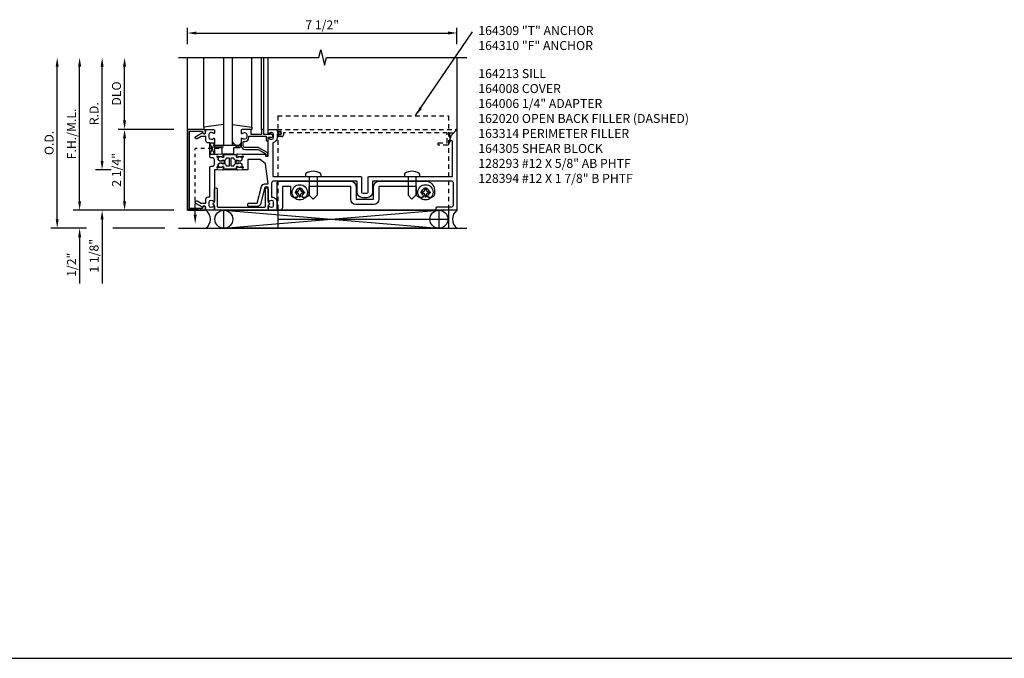
# Model space of a CAD drawing. Extents: x 0 to 137, y 0 to 88.
# Drawn here: x 41 to 69, y 0 to 18 of the extents above; entities that cross this region are included whole.
import ezdxf

# ---------------------------------------------------------------- set-up
doc = ezdxf.new("R2010")
doc.units = 0
doc.header["$LTSCALE"] = 0.5
doc.header["$MEASUREMENT"] = 0
doc.linetypes.add('HIDDEN', pattern=[0.375, 0.25, -0.125])
doc.linetypes.add('HIDDEN2', pattern=[0.1875, 0.125, -0.0625])
doc.layers.get('0').update_dxf_attribs({"linetype": 'CONTINUOUS'})
for name, color, linetype in [('filler', 1, 'HIDDEN'), ('PART_NUMBERS', 6, 'CONTINUOUS'), ('R-ANNO-DIMS', 3, 'CONTINUOUS'), ('R-SWTS-DET1', 1, 'CONTINUOUS'), ('R-SWTS-DET2', 4, 'CONTINUOUS'), ('R-SWTS-DET3', 5, 'CONTINUOUS')]:
    doc.layers.add(name, color=color, linetype=linetype)
doc.styles.get("Standard").update_dxf_attribs({"font": 'arial.ttf'})
doc.dimstyles.new('EXT_ON-ON', dxfattribs={"dimscale": 2, "dimtxt": 0.125, "dimasz": 0.125, "dimexe": 0.09, "dimexo": 0.1875, "dimgap": 0.05, "dimtad": 3, "dimdec": 5, "dimzin": 3, "dimdsep": 46, "dimlunit": 5, "dimtxsty": 'Standard', "dimcen": 0, "dimazin": 0, "dimtfac": 1, "dimtdec": 4, "dimtofl": 0, "dimtmove": 0, "dimatfit": 0, "dimfxl": 0, "dimfrac": 2, "dimtolj": 1, "dimtzin": 3, "dimarcsym": 0})

msp = doc.modelspace()

# ---------------------------------------------------------------- linework, layer by layer
at = {"linetype": 'HIDDEN2'}
for p in [(46.735507, 14.190448), (46.076512, 12.345448)]:
    msp.add_line(p, (46.076512, 14.190448), dxfattribs=at)
msp.add_line((0, 0), (137.190648, 0))
for points in [[(46.485262, 14.346698), (46.610262, 14.346698), (46.485262, 14.034198), (46.610262, 14.034198), (46.485262, 14.346698)], [(45.920262, 12.470448), (45.920262, 12.520448), (46.232762, 12.470448), (46.232762, 12.520448), (45.920262, 12.470448)]]:
    msp.add_lwpolyline(points)
msp.add_lwpolyline([(47.073262, 13.921448, -0.414213562), (47.083262, 13.931448), (47.139909, 13.929561, -0.375046709), (47.149524, 13.920588, 0.375046709), (47.21106, 13.863156), (47.267858, 13.861265, -0.176495127), (47.274209, 13.858708, 0.315478081), (47.335732, 13.851235), (47.371894, 13.870538, 0.267949192), (47.379823, 13.883271), (47.381253, 13.926225, 0.363970234), (47.369356, 13.941402), (47.293975, 13.957297, 0.176326981), (47.287203, 13.956334), (47.256643, 13.940022, -0.577350269), (47.227236, 13.958331), (47.228279, 13.989653, 0.414213562), (47.208956, 14.010308), (47.048262, 14.015659), (46.887567, 14.010308, 0.414213562), (46.868244, 13.989653), (46.869287, 13.958331, -0.577350269), (46.83988, 13.940022), (46.809321, 13.956334, 0.176326981), (46.802548, 13.957297), (46.727167, 13.941402, 0.363970234), (46.715271, 13.926225), (46.716701, 13.883271, 0.267949192), (46.724629, 13.870538), (46.760792, 13.851235, 0.315478081), (46.822315, 13.858708, -0.176495127), (46.828666, 13.861265), (46.885464, 13.863156, 0.375046709), (46.947, 13.920588, -0.375046709), (46.956614, 13.929561), (47.013262, 13.931448, -0.414213562), (47.023262, 13.921448), (47.023262, 13.707448, -0.414213562), (47.013262, 13.697448), (46.956614, 13.699334, -0.375046709), (46.947, 13.708308, 0.375046709), (46.885464, 13.765739), (46.828666, 13.767631, -0.176495127), (46.822315, 13.770187, 0.315478081), (46.760792, 13.777661), (46.724629, 13.758358, 0.267949192), (46.716701, 13.745624), (46.715271, 13.70267, 0.363970234), (46.727167, 13.687494), (46.802548, 13.671599, 0.176326981), (46.809321, 13.672562), (46.83988, 13.688874, -0.577350269), (46.869287, 13.670565), (46.868244, 13.639242, 0.414213562), (46.887567, 13.618588), (47.048262, 13.613236), (47.208956, 13.618588, 0.414213562), (47.228279, 13.639242), (47.227236, 13.670565, -0.577350269), (47.256643, 13.688874), (47.287203, 13.672562, 0.176326981), (47.293975, 13.671599), (47.369356, 13.687494, 0.363970234), (47.381253, 13.70267), (47.379823, 13.745624, 0.267949192), (47.371894, 13.758358), (47.335732, 13.777661, 0.315478081), (47.274209, 13.770187, -0.176495127), (47.267858, 13.767631), (47.21106, 13.765739, 0.375046709), (47.149524, 13.708308, -0.375046709), (47.139909, 13.699334), (47.083262, 13.697448, -0.414213562), (47.073262, 13.707448)], format="xyb", close=True)
for points in [[(47.04548, 14.015567), (46.887567, 14.010308, 0.414213562), (46.868244, 13.989653), (46.869287, 13.958331, -0.577350269), (46.83988, 13.940022), (46.826964, 13.946916), (46.849631, 13.947671, 0.414213562), (46.859293, 13.957998), (46.85825, 13.98932, -0.414213562), (46.887235, 14.020302), (47.048262, 14.025665), (47.209289, 14.020302, -0.414213562), (47.238274, 13.98932), (47.237231, 13.957998, 0.414213562), (47.246892, 13.947671), (47.269559, 13.946916), (47.256643, 13.940022, -0.577350269), (47.227236, 13.958331), (47.228279, 13.989653, 0.414213562), (47.208956, 14.010308), (47.051044, 14.015567)], [(47.04548, 13.613329), (46.887567, 13.618588, -0.414213562), (46.868244, 13.639242), (46.869287, 13.670565, 0.577350269), (46.83988, 13.688874), (46.826964, 13.68198), (46.849631, 13.681225, -0.414213562), (46.859293, 13.670897), (46.85825, 13.639575, 0.414213562), (46.887235, 13.608593), (47.048262, 13.603231), (47.209289, 13.608593, 0.414213562), (47.238274, 13.639575), (47.237231, 13.670897, -0.414213562), (47.246892, 13.681225), (47.269559, 13.68198), (47.256643, 13.688874, 0.577350269), (47.227236, 13.670565), (47.228279, 13.639242, -0.414213562), (47.208956, 13.618588), (47.051044, 13.613329)]]:
    msp.add_lwpolyline(points, format="xyb")
msp.add_solid([(46.034845, 12.345448), (46.118178, 12.345448), (46.076512, 12.095448)])
at = {"layer": 'filler'}
msp.add_lwpolyline([(53.153262, 14.620448), (53.153262, 14.408448), (53.185262, 14.408448), (53.119137, 14.293917, -0.267949192), (53.1062, 14.286448), (52.841262, 14.286448), (52.841262, 14.348448), (53.091262, 14.348448), (53.091262, 14.630448), (48.536262, 14.630448), (48.536262, 14.580448, -0.414213562), (48.476262, 14.520448), (48.396262, 14.520448, -1), (48.396262, 14.580448), (48.471262, 14.580448), (48.471262, 14.660448), (48.386262, 14.660448, -0.414213562), (48.366262, 14.680448), (48.366262, 14.720448), (53.329191, 14.720448, -0.668178638), (53.336262, 14.703377), (53.253333, 14.620448)], format="xyb", close=True, dxfattribs=at)
at = {"layer": 'R-ANNO-DIMS'}
for p, q in [((45.860262, 17.095448), (45.860262, 17.547344)), ((53.360262, 17.095448), (53.360262, 17.547344)), ((46.110262, 17.404978), (53.110262, 17.404978)), ((42.235262, 12.220448), (42.235262, 16.470448)), ((42.860262, 12.720448), (42.860262, 16.470448)), ((43.485262, 13.845448), (43.485262, 16.470448)), ((44.110262, 14.970448), (44.110262, 16.470448)), ((45.485262, 14.720448), (43.930262, 14.720448)), ((44.110262, 12.720448), (44.110262, 14.470448)), ((43.485262, 13.845448), (43.485262, 14.095448)), ((43.735262, 13.595448), (43.305262, 13.595448)), ((43.735262, 13.595448), (43.305262, 13.595448)), ((42.860262, 12.720448), (42.860262, 12.970448)), ((45.485262, 12.470448), (42.680262, 12.470448)), ((43.485262, 12.220448), (43.485262, 10.437114)), ((43.047462, 11.970448), (42.055262, 11.970448)), ((45.235262, 11.970448), (43.780506, 11.970448)), ((42.860262, 11.720448), (42.860262, 10.437114))]:
    msp.add_line(p, q, dxfattribs=at)
for points in [[(46.110262, 17.446645), (46.110262, 17.363312), (45.860262, 17.404978)], [(53.110262, 17.446645), (53.110262, 17.363312), (53.360262, 17.404978)], [(42.193595, 16.470448), (42.276928, 16.470448), (42.235262, 16.720448)], [(42.818595, 16.470448), (42.901928, 16.470448), (42.860262, 16.720448)], [(43.443595, 16.470448), (43.526928, 16.470448), (43.485262, 16.720448)], [(44.068595, 16.470448), (44.151928, 16.470448), (44.110262, 16.720448)], [(44.068595, 14.970448), (44.151928, 14.970448), (44.110262, 14.720448)], [(44.068595, 14.470448), (44.151928, 14.470448), (44.110262, 14.720448)], [(43.443595, 13.845448), (43.526928, 13.845448), (43.485262, 13.595448)], [(43.443595, 13.845448), (43.526928, 13.845448), (43.485262, 13.595448)], [(42.818595, 12.720448), (42.901928, 12.720448), (42.860262, 12.470448)], [(42.818595, 12.720448), (42.901928, 12.720448), (42.860262, 12.470448)], [(44.068595, 12.720448), (44.151928, 12.720448), (44.110262, 12.470448)], [(43.443595, 12.220448), (43.526928, 12.220448), (43.485262, 12.470448)], [(42.193595, 12.220448), (42.276928, 12.220448), (42.235262, 11.970448)], [(42.818595, 11.720448), (42.901928, 11.720448), (42.860262, 11.970448)]]:
    msp.add_solid(points, dxfattribs=at)
at = {"layer": 'R-SWTS-DET1'}
for p, q in [((45.860262, 12.470448), (45.860262, 16.720448)), ((47.925262, 14.720448), (47.925262, 16.720448)), ((47.985262, 14.720448), (47.985262, 16.720448)), ((48.110262, 14.720448), (48.110262, 16.720448)), ((53.360262, 16.720448), (53.360262, 12.470448)), ((53.360262, 12.470448), (45.860262, 12.470448))]:
    msp.add_line(p, q, dxfattribs=at)
msp.add_lwpolyline([(45.610262, 16.720448), (49.516512, 16.720448), (49.56958, 16.932663), (49.677132, 16.508248), (49.7302, 16.720463), (53.63645, 16.720463)], dxfattribs=at)
for points in [[(45.920262, 14.670448), (46.284262, 14.670448), (46.284262, 14.640448, 1), (46.364262, 14.640448), (46.364262, 14.660448, 0.414213562), (46.304262, 14.720448), (45.860262, 14.720448), (45.860262, 12.470448), (46.304262, 12.470448, 0.414213562), (46.364262, 12.530448), (46.364262, 12.550448, 1), (46.284262, 12.550448), (46.284262, 12.520448), (45.920262, 12.520448)], [(47.985262, 14.583448), (47.985262, 14.700448, 0.414213562), (47.965262, 14.720448), (47.945262, 14.720448, 0.414213562), (47.925262, 14.700448), (47.925262, 14.583448), (47.630262, 14.583448), (47.630262, 14.700448, 0.414213562), (47.610262, 14.720448), (47.380262, 14.720448, 0.414213562), (47.360262, 14.700448), (47.360262, 14.618448, 0.669376495), (47.385903, 14.607876, -0.199772927), (47.449753, 14.634448), (47.460262, 14.634448, -0.414213562), (47.510262, 14.584448), (47.510262, 14.496448, -0.414213562), (47.460262, 14.446448), (47.449753, 14.446448, -0.199772927), (47.385903, 14.473019, 0.669376495), (47.360262, 14.462448), (47.360262, 14.265448, 0.414213562), (47.460262, 14.165448), (47.825755, 14.165448), (48.042262, 14.040448), (48.042262, 13.993448, 0.414213562), (48.062262, 13.973448), (48.082262, 13.973448, 0.414213562), (48.102262, 13.993448), (48.102262, 14.035829, 0.267949192), (48.076262, 14.080862), (47.851755, 14.210481, 0.131652498), (47.825755, 14.217448), (47.460262, 14.217448, -0.414213562), (47.412262, 14.265448), (47.412262, 14.386448), (47.460262, 14.386448, 0.414213562), (47.570262, 14.496448), (47.570262, 14.531448), (48.050262, 14.531448), (48.050262, 14.423448, 0.414213562), (48.070262, 14.403448), (48.090262, 14.403448, 0.414213562), (48.110262, 14.423448), (48.110262, 14.508448), (48.210262, 14.508448, 0.668178638), (48.231475, 14.559661), (48.192082, 14.599054, 0.198912367), (48.181475, 14.603448), (48.170262, 14.603448, 0.414213562), (48.160262, 14.593448), (48.160262, 14.583448)]]:
    msp.add_lwpolyline(points, format="xyb", close=True, dxfattribs=at)
for points in [[(46.689245, 14.032983), (46.710749, 14.029242), (46.834697, 14.039645, -0.531709432), (46.865864, 14.000877), (46.84832, 13.944209, -0.445228685), (46.834827, 13.937975), (46.819202, 13.944673, -0.414213562), (46.816577, 13.951239), (46.817127, 13.952523, 0.565772778), (46.812113, 13.959475), (46.782895, 13.957023, -0.122784561), (46.725581, 13.966308), (46.690262, 13.981448, 0.414213562), (46.680262, 13.971448), (46.680262, 13.961448, 0.414213562), (46.690262, 13.951448), (46.700262, 13.951448, -0.414213562), (46.710262, 13.941448), (46.710262, 13.886225, 0.267949192), (46.717762, 13.873234), (46.753699, 13.852486, 0.131652498), (46.783699, 13.844448), (46.792071, 13.844448, 0.065543463), (46.82313, 13.848537), (46.830262, 13.850448, -0.577350269), (46.843762, 13.858242), (46.898085, 13.826879, -0.577350269), (46.898085, 13.802017), (46.843762, 13.770654, -0.577350269), (46.830262, 13.778448), (46.82313, 13.780359, 0.065543463), (46.792071, 13.784448), (46.783699, 13.784448, 0.131652498), (46.753699, 13.776409), (46.717762, 13.755661, 0.267949192), (46.710262, 13.742671), (46.710262, 13.687448, -0.414213562), (46.700262, 13.677448), (46.690262, 13.677448, 0.414213562), (46.680262, 13.667448), (46.680262, 13.657448, 0.414213562), (46.690262, 13.647448), (46.725581, 13.662587, -0.122784561), (46.782895, 13.671873), (46.812113, 13.669421, 0.565772778), (46.817127, 13.676373), (46.816577, 13.677657, -0.414213562), (46.819202, 13.684222), (46.834827, 13.69092, -0.445228685), (46.84832, 13.684686), (46.865864, 13.628018, -0.531709432), (46.834697, 13.589251), (46.710749, 13.599654), (46.686572, 13.595448), (46.610262, 13.595448), (46.610262, 12.728448, -0.669376495), (46.58462, 12.717876, 0.199772927), (46.52077, 12.744448), (46.510262, 12.744448, 0.414213562), (46.460262, 12.694448), (46.460262, 12.606448, 0.414213562), (46.510262, 12.556448), (46.52077, 12.556448, 0.199772927), (46.58462, 12.583019, -0.669376495), (46.610262, 12.572448), (46.610262, 12.490448, -0.414213562), (46.590262, 12.470448), (46.404262, 12.470448, -0.414213562), (46.374262, 12.500448), (46.374262, 12.540448, 0.849090459), (46.276891, 12.556448), (46.094262, 12.661889, -1), (46.134262, 12.731171), (46.239437, 12.670448), (46.374262, 12.670448), (46.374262, 12.784448, -0.414213562), (46.434262, 12.844448), (46.485262, 12.844448), (46.485262, 13.665448, -0.414213562), (46.515262, 13.695448), (46.550262, 13.695448, 0.414213562), (46.610262, 13.755448), (46.610262, 13.873448, 0.414213562), (46.550262, 13.933448), (46.515262, 13.933448, -0.414213562), (46.485262, 13.963448), (46.485262, 14.346448), (46.434262, 14.346448, -0.414213562), (46.374262, 14.406448), (46.374262, 14.520448), (46.239437, 14.520448), (46.134262, 14.459725, -1), (46.094262, 14.529007), (46.276891, 14.634448, 0.849090459), (46.374262, 14.650448), (46.374262, 14.690448, -0.414213562), (46.404262, 14.720448), (46.590262, 14.720448, -0.414213562), (46.610262, 14.700448), (46.610262, 14.618448, -0.669376495), (46.58462, 14.607876, 0.199772927), (46.52077, 14.634448), (46.510262, 14.634448, 0.414213562), (46.460262, 14.584448), (46.460262, 14.496448, 0.414213562), (46.510262, 14.446448), (46.52077, 14.446448, 0.199772927), (46.58462, 14.473019, -0.669376495), (46.610262, 14.462448), (46.610262, 14.033448), (46.690262, 14.033448)], [(47.407278, 13.595913), (47.385775, 13.599654), (47.261826, 13.589251, -0.531709432), (47.23066, 13.628018), (47.248204, 13.684686, -0.445228685), (47.261696, 13.69092), (47.277321, 13.684222, -0.414213562), (47.279947, 13.677657), (47.279397, 13.676373, 0.565772778), (47.28441, 13.669421), (47.313629, 13.671873, -0.122784561), (47.370943, 13.662587), (47.406262, 13.647448, 0.414213562), (47.416262, 13.657448), (47.416262, 13.667448, 0.414213562), (47.406262, 13.677448), (47.396262, 13.677448, -0.414213562), (47.386262, 13.687448), (47.386262, 13.742671, 0.267949192), (47.378762, 13.755661), (47.342825, 13.776409, 0.131652498), (47.312825, 13.784448), (47.304452, 13.784448, 0.065543463), (47.273394, 13.780359), (47.266262, 13.778448, -0.577350269), (47.252762, 13.770654), (47.198439, 13.802017, -0.577350269), (47.198439, 13.826879), (47.252762, 13.858242, -0.577350269), (47.266262, 13.850448), (47.273394, 13.848537, 0.065543463), (47.304452, 13.844448), (47.312825, 13.844448, 0.131652498), (47.342825, 13.852486), (47.378762, 13.873234, 0.267949192), (47.386262, 13.886225), (47.386262, 13.941448, -0.414213562), (47.396262, 13.951448), (47.406262, 13.951448, 0.414213562), (47.416262, 13.961448), (47.416262, 13.971448, 0.414213562), (47.406262, 13.981448), (47.370943, 13.966308, -0.122784561), (47.313629, 13.957023), (47.28441, 13.959475, 0.565772778), (47.279397, 13.952523), (47.279947, 13.951239, -0.414213562), (47.277321, 13.944673), (47.261696, 13.937975, -0.445228685), (47.248204, 13.944209), (47.23066, 14.000877, -0.531709432), (47.261826, 14.039645), (47.385775, 14.029242), (47.409951, 14.033448), (48.024262, 14.033448, -0.414213562), (48.034262, 14.023448), (48.034262, 13.983448, 0.414213562), (48.044262, 13.973448), (48.100262, 13.973448, 0.414213562), (48.110262, 13.983448), (48.110262, 14.462448, -0.669376495), (48.135903, 14.473019, 0.199772927), (48.199753, 14.446448), (48.210262, 14.446448, 0.414213562), (48.260262, 14.496448), (48.260262, 14.584448, 0.414213562), (48.210262, 14.634448), (48.199753, 14.634448, 0.199772927), (48.135903, 14.607876, -0.669376495), (48.110262, 14.618448), (48.110262, 14.700448, -0.414213562), (48.130262, 14.720448), (48.340262, 14.720448, -0.414213562), (48.360262, 14.700448), (48.360262, 14.650448), (48.441262, 14.650448, -1), (48.441262, 14.590448), (48.360262, 14.590448), (48.360262, 14.496448, -0.365977382), (48.235262, 14.348546), (48.235262, 13.407448), (49.350262, 13.407448), (49.360262, 13.397448), (49.370262, 13.407448), (50.679262, 13.407448, -0.414213562), (50.709262, 13.377448), (50.709262, 12.975448, 0.414213562), (50.739262, 12.945448), (50.856262, 12.945448, 0.414213562), (50.886262, 12.975448), (50.886262, 13.377448, -0.414213562), (50.916262, 13.407448), (52.100262, 13.407448), (52.110262, 13.397448), (52.120262, 13.407448), (53.235262, 13.407448), (53.235262, 14.378448, 0.414213562), (53.205262, 14.408448), (53.153262, 14.408448), (53.209424, 14.562752), (53.343191, 14.696519, -0.668178638), (53.360262, 14.689448), (53.360262, 12.470448), (52.805262, 12.470448, -0.414213562), (52.785262, 12.490448), (52.785262, 12.544448, -0.414213562), (52.805262, 12.564448), (53.206262, 12.564448, 0.414213562), (53.266262, 12.624448), (53.266262, 13.222448, 0.414213562), (53.206262, 13.282448), (51.011262, 13.282448), (51.011262, 12.975448, -0.414213562), (50.856262, 12.820448), (50.739262, 12.820448, -0.414213562), (50.584262, 12.975448), (50.584262, 13.282448), (48.264262, 13.282448, 0.414213562), (48.204262, 13.222448), (48.204262, 12.838323, -0.426474341), (48.354262, 12.694448), (48.354262, 12.490448, -0.414213562), (48.334262, 12.470448), (48.130262, 12.470448, -0.414213562), (48.110262, 12.490448), (48.110262, 12.572448, -0.669376495), (48.135903, 12.583019, 0.199772927), (48.199753, 12.556448), (48.210262, 12.556448, 0.414213562), (48.260262, 12.606448), (48.260262, 12.694448, 0.414213562), (48.210262, 12.744448), (48.199753, 12.744448, 0.199772927), (48.135903, 12.717876, -0.669376495), (48.110262, 12.728448), (48.110262, 13.110448), (48.016262, 13.110448), (47.891577, 12.645119, -0.339454259), (47.80078, 12.575448), (47.561262, 12.575448, -0.414213562), (47.541262, 12.595448), (47.541262, 12.649448, -0.414213562), (47.561262, 12.669448), (47.80078, 12.669448), (47.925465, 13.134777, -0.339454259), (48.016262, 13.204448), (48.110262, 13.204448), (48.034262, 13.760448), (47.884262, 13.883448), (47.541262, 13.883448), (47.541262, 13.595448), (47.406262, 13.595448)]]:
    msp.add_lwpolyline(points, format="xyb", dxfattribs=at)
at = {"layer": 'R-SWTS-DET2'}
for p, q in [((46.320507, 14.780833), (46.320507, 16.720448)), ((47.650017, 14.780833), (47.650017, 16.720448)), ((46.860507, 14.857369), (46.320507, 14.780833)), ((47.110262, 14.859385), (47.650262, 14.780833)), ((46.320507, 14.780833), (46.320507, 14.720833)), ((46.320507, 14.720833), (46.436138, 14.720833)), ((47.650262, 14.720833), (47.583617, 14.720833)), ((47.650262, 14.780833), (47.650262, 14.720833)), ((47.22145, 14.244336), (47.110262, 14.376845)), ((47.360262, 14.343833), (47.274849, 14.244071)), ((46.610507, 14.240833), (46.860507, 14.240833)), ((49.147762, 13.470772), (49.147762, 13.407448)), ((49.572762, 13.470772), (49.572762, 13.407448)), ((51.897762, 13.470772), (51.897762, 13.407448)), ((52.322762, 13.470772), (52.322762, 13.407448)), ((49.147762, 13.407448), (49.572762, 13.407448)), ((49.252262, 13.407448), (49.252262, 12.890448)), ((49.468262, 13.407448), (49.468262, 12.890448)), ((51.897762, 13.407448), (52.322762, 13.407448)), ((52.002262, 13.407448), (52.002262, 12.890448)), ((52.218262, 13.407448), (52.218262, 12.890448)), ((48.855762, 12.987448), (48.903512, 12.987448)), ((48.855762, 12.987448), (48.855762, 12.953448)), ((48.855762, 12.953448), (48.903512, 12.953448)), ((48.968262, 13.099948), (48.968262, 13.052198)), ((48.968262, 13.099948), (49.002262, 13.099948)), ((48.968262, 12.888698), (48.968262, 12.840948)), ((49.002262, 13.099948), (49.002262, 13.052198)), ((49.002262, 12.888698), (49.002262, 12.840948)), ((49.067012, 12.987448), (49.114762, 12.987448)), ((49.067012, 12.953448), (49.114762, 12.953448)), ((49.114762, 12.987448), (49.114762, 12.953448)), ((49.360262, 12.782448), (49.252262, 12.890448)), ((49.360262, 12.782448), (49.468262, 12.890448)), ((52.110262, 12.782448), (52.002262, 12.890448)), ((52.110262, 12.782448), (52.218262, 12.890448)), ((52.355762, 12.987448), (52.403512, 12.987448)), ((52.355762, 12.987448), (52.355762, 12.953448)), ((52.355762, 12.953448), (52.403512, 12.953448)), ((52.468262, 13.099948), (52.468262, 13.052198)), ((52.468262, 13.099948), (52.502262, 13.099948)), ((52.468262, 12.888698), (52.468262, 12.840948)), ((52.502262, 13.099948), (52.502262, 13.052198)), ((52.502262, 12.888698), (52.502262, 12.840948)), ((52.567012, 12.987448), (52.614762, 12.987448)), ((52.567012, 12.953448), (52.614762, 12.953448)), ((52.614762, 12.987448), (52.614762, 12.953448)), ((48.968262, 12.840948), (49.002262, 12.840948)), ((52.468262, 12.840948), (52.502262, 12.840948)), ((48.375262, 12.470448), (48.375262, 11.970448)), ((53.125262, 12.470448), (53.125262, 11.970448)), ((48.375262, 12.220448), (53.125262, 12.220448)), ((48.375262, 11.970448), (53.125262, 11.970448))]:
    msp.add_line(p, q, dxfattribs=at)
at = {"layer": 'R-SWTS-DET2', "linetype": 'HIDDEN'}
for p, q in [((48.375262, 15.095448), (53.125262, 15.095448)), ((48.375262, 15.095448), (48.375262, 12.470448)), ((53.125262, 15.095448), (53.125262, 12.470448))]:
    msp.add_line(p, q, dxfattribs=at)
at = {"layer": 'R-SWTS-DET2'}
for points in [[(47.310262, 14.282948, -1), (47.310262, 14.212948), (47.140262, 14.212948), (47.140262, 14.032948), (46.830262, 14.032948), (46.830262, 14.212948), (46.660262, 14.212948, -1), (46.660262, 14.282948)], [(49.370262, 13.282448), (50.404262, 13.282448, -0.414213562), (50.554262, 13.132448), (50.554262, 12.780448), (51.041262, 12.780448), (51.041262, 13.132448, -0.414213562), (51.191262, 13.282448), (52.100262, 13.282448), (52.110262, 13.272448), (52.120262, 13.282448), (52.485262, 13.282448, -0.414213562), (52.735262, 13.032448), (52.735262, 12.926448, -0.414213562), (52.635262, 12.826448), (52.5684, 12.826448), (52.540262, 12.875185, 3.732050808), (52.430262, 12.875185), (52.402123, 12.826448), (52.335262, 12.826448, -0.414213562), (52.235262, 12.926448), (52.235262, 13.132448), (51.191262, 13.132448), (51.191262, 12.780448, -0.414213562), (51.041262, 12.630448), (50.554262, 12.630448, -0.414213562), (50.404262, 12.780448), (50.404262, 13.132448), (49.235262, 13.132448), (49.235262, 12.926448, -0.414213562), (49.135262, 12.826448), (49.0684, 12.826448), (49.040262, 12.875185, 3.732050808), (48.930262, 12.875185), (48.902123, 12.826448), (48.835262, 12.826448, -0.414213562), (48.735262, 12.926448), (48.735262, 13.132448), (48.504262, 13.132448), (48.504262, 12.545448, -1), (48.354262, 12.545448), (48.354262, 13.222448, -0.414213562), (48.414262, 13.282448), (49.350262, 13.282448), (49.360262, 13.272448)], [(48.070262, 12.470448), (46.650262, 12.470448, -0.414213562), (46.610262, 12.510448), (46.610262, 12.604622, -0.654653671), (46.610262, 12.696274), (46.610262, 13.055448, -1), (46.690262, 13.055448), (46.690262, 12.580448, 0.414213562), (46.710262, 12.560448), (48.010262, 12.560448, 0.414213562), (48.030262, 12.580448), (48.030262, 13.055448, -1), (48.110262, 13.055448), (48.110262, 12.696274, -0.654653671), (48.110262, 12.604622), (48.110262, 12.510448, -0.414213562)]]:
    msp.add_lwpolyline(points, format="xyb", close=True, dxfattribs=at)
for centre in [(48.985262, 12.970448), (52.485262, 12.970448)]:
    msp.add_circle(centre, 0.2125, dxfattribs=at)
for centre, radius, start, end in [((47.248262, 14.266833), 0.035, 220, 319.4310724), ((49.172762, 13.470772), 0.025, 126.967, 180.0002), ((49.360262, 13.22165), 0.336798, 53.0333, 126.9667), ((49.547762, 13.470772), 0.025, 0, 53.033), ((51.922762, 13.470772), 0.025, 126.967, 180.0002), ((52.110262, 13.22165), 0.336798, 53.0333, 126.9667), ((52.297762, 13.470772), 0.025, 0, 53.033), ((48.903512, 13.052198), 0.06475, 270, 0), ((48.903512, 12.888698), 0.06475, 0, 89.99991), ((49.067012, 13.052198), 0.06475, 180, 270), ((49.067012, 12.888698), 0.06475, 89.99997, 180), ((52.403512, 13.052198), 0.06475, 270, 0), ((52.403512, 12.888698), 0.06475, 0, 89.99991), ((52.567012, 13.052198), 0.06475, 180, 270), ((52.567012, 12.888698), 0.06475, 89.99997, 180)]:
    msp.add_arc(centre, radius, start, end, dxfattribs=at)
at = {"layer": 'R-SWTS-DET3'}
for p, q in [((46.860262, 16.720448), (46.860262, 14.282948)), ((47.110262, 14.282948), (47.110262, 16.720448)), ((46.860262, 14.282948), (47.110262, 14.282948)), ((46.874262, 12.470448), (52.860262, 11.970448)), ((46.874262, 11.970448), (52.860262, 12.470448)), ((45.610262, 11.970448), (53.63645, 11.970448))]:
    msp.add_line(p, q, dxfattribs=at)
msp.add_lwpolyline([(46.874262, 11.970448), (46.874262, 12.470448), (52.860262, 12.470448), (52.860262, 11.970448)], close=True, dxfattribs=at)
for centre in [(46.874262, 12.220448), (52.860262, 12.220448)]:
    msp.add_circle(centre, 0.25, dxfattribs=at)
for centre, start, end in [((46.186762, 12.220448), 306.8698976, 53.1301024), ((53.547762, 12.220448), 126.8698976, 233.1301024)]:
    msp.add_arc(centre, 0.3125, start, end, dxfattribs=at)

# ---------------------------------------------------------------- texts
at = {"layer": 'PART_NUMBERS', "char_height": 0.25, "attachment_point": 1}
for s, insert, width in [('164309 "T" ANCHOR 164310 "F" ANCHOR', (53.956379, 17.597945), 3.33424284), ('164213 SILL \\P164008 COVER \\P164006 1/4" ADAPTER \\P162020 OPEN BACK FILLER (DASHED) 163314 PERIMETER FILLER \\P164305 SHEAR BLOCK \\P128293 #12 X 5/8" AB PHTF \\P128394 #12 X 1 7/8" B PHTF', (53.956379, 16.4007), 6.84880106)]:
    msp.add_mtext(s, dxfattribs=dict(at, insert=insert, width=width))
at = {"layer": 'R-ANNO-DIMS', "insert": (49.610262, 17.629978), "char_height": 0.25, "attachment_point": 5}
msp.add_mtext('\\A1;7 1/2"', dxfattribs=at)
at = {"layer": 'R-ANNO-DIMS', "char_height": 0.25, "attachment_point": 5, "rotation": 90}
for s, insert in [('\\A1;DLO', (43.885262, 15.720448)), ('\\A1;R.D.', (43.260262, 15.157948)), ('\\A1;F.H./M.L.', (42.635262, 14.595448)), ('\\A1;O.D.', (42.010262, 14.345448)), ('\\A1;2 1/4"', (43.885262, 13.595448)), ('\\A1;1 1/8"', (43.260262, 11.203781)), ('\\A1;1/2"', (42.635262, 10.953781))]:
    msp.add_mtext(s, dxfattribs=dict(at, insert=insert))

# ---------------------------------------------------------------- leaders
at = {"layer": 'PART_NUMBERS'}
msp.add_leader([(52.208842, 15.105642), (53.798768, 17.436357)], dimstyle='EXT_ON-ON', dxfattribs=at)

doc.saveas('drawing.dxf')
